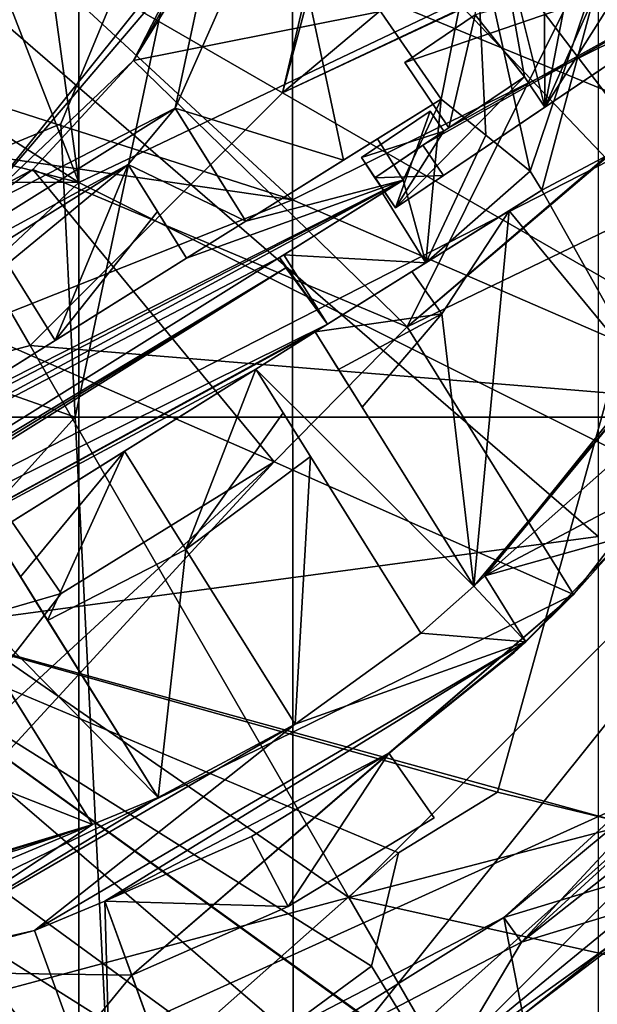
# Model space of a CAD drawing. Units: millimetres. Extents: x -100 to 100, y -1 to 323.
# Drawn here: x 6 to 15, y 202 to 218 of the extents above; entities that cross this region are included whole.
import ezdxf

# ---------------------------------------------------------------- set-up
doc = ezdxf.new("R2010")
doc.units = ezdxf.units.MM
doc.header["$LTSCALE"] = 65.185185
for name, color, linetype in [('1010', 7, 'CONTINUOUS'), ('1069', 7, 'CONTINUOUS'), ('1073', 7, 'CONTINUOUS'), ('1075', 7, 'CONTINUOUS'), ('1076', 7, 'CONTINUOUS'), ('1077', 7, 'CONTINUOUS'), ('1078', 7, 'CONTINUOUS'), ('1104', 7, 'CONTINUOUS'), ('1105', 7, 'CONTINUOUS'), ('1115', 7, 'CONTINUOUS'), ('1119', 7, 'CONTINUOUS'), ('1120', 7, 'CONTINUOUS'), ('1121', 7, 'CONTINUOUS'), ('1266', 7, 'CONTINUOUS'), ('1270', 7, 'CONTINUOUS'), ('1282', 7, 'CONTINUOUS'), ('1283', 7, 'CONTINUOUS'), ('1308', 7, 'CONTINUOUS'), ('1309', 7, 'CONTINUOUS'), ('1377', 7, 'CONTINUOUS'), ('1378', 7, 'CONTINUOUS'), ('1380', 7, 'CONTINUOUS'), ('444', 7, 'CONTINUOUS'), ('452', 7, 'CONTINUOUS'), ('493', 7, 'CONTINUOUS'), ('512', 7, 'CONTINUOUS'), ('514', 7, 'CONTINUOUS'), ('518', 7, 'CONTINUOUS'), ('519', 7, 'CONTINUOUS'), ('520', 7, 'CONTINUOUS'), ('521', 7, 'CONTINUOUS'), ('522', 7, 'CONTINUOUS'), ('529', 7, 'CONTINUOUS'), ('533', 7, 'CONTINUOUS'), ('534', 7, 'CONTINUOUS'), ('535', 7, 'CONTINUOUS'), ('536', 7, 'CONTINUOUS'), ('554', 7, 'CONTINUOUS'), ('650', 7, 'CONTINUOUS'), ('657', 7, 'CONTINUOUS'), ('664', 7, 'CONTINUOUS'), ('665', 7, 'CONTINUOUS'), ('683', 7, 'CONTINUOUS'), ('684', 7, 'CONTINUOUS'), ('686', 7, 'CONTINUOUS'), ('687', 7, 'CONTINUOUS'), ('688', 7, 'CONTINUOUS'), ('797', 7, 'CONTINUOUS'), ('815', 7, 'CONTINUOUS'), ('847', 7, 'CONTINUOUS'), ('848', 7, 'CONTINUOUS'), ('849', 7, 'CONTINUOUS'), ('946', 7, 'CONTINUOUS'), ('947', 7, 'CONTINUOUS'), ('948', 7, 'CONTINUOUS'), ('949', 7, 'CONTINUOUS'), ('951', 7, 'CONTINUOUS'), ('952', 7, 'CONTINUOUS'), ('953', 7, 'CONTINUOUS'), ('954', 7, 'CONTINUOUS'), ('955', 7, 'CONTINUOUS'), ('956', 7, 'CONTINUOUS'), ('957', 7, 'CONTINUOUS'), ('993', 7, 'CONTINUOUS'), ('994', 7, 'CONTINUOUS'), ('995', 7, 'CONTINUOUS'), ('996', 7, 'CONTINUOUS')]:
    doc.layers.add(name, color=color, linetype=linetype)

msp = doc.modelspace()

# ---------------------------------------------------------------- linework, layer by layer
at = {"layer": '1010', "linetype": 'CONTINUOUS'}
for points in [[(9.817, 220.824, -149.8), (8.069, 216.869, -149.8), (8.686, 219.768, -149.8), (9.817, 220.824, -149.8)], [(8.49, 219.814, -149.8), (8.686, 219.768, -149.8), (4.769, 215.168, -149.8), (8.49, 219.814, -149.8)], [(8.686, 219.768, -149.8), (8.069, 216.869, -149.8), (4.769, 215.168, -149.8), (8.686, 219.768, -149.8)], [(8.069, 216.869, -149.8), (1.794, 212.948, -149.8), (4.769, 215.168, -149.8), (8.069, 216.869, -149.8)], [(1.794, 212.948, -149.8), (8.069, 216.869, -149.8), (7.294, 215.939, -149.8), (1.794, 212.948, -149.8)], [(8.069, 216.869, -149.8), (9.232, 215.008, -149.8), (7.294, 215.939, -149.8), (8.069, 216.869, -149.8)], [(11.398, 216.362, -149.8), (11.822, 215.683, -149.8), (9.232, 215.008, -149.8), (11.398, 216.362, -149.8)], [(2.969, 213.236, -149.8), (1.794, 212.948, -149.8), (7.294, 215.939, -149.8), (2.969, 213.236, -149.8)], [(5.307, 214.308, -149.8), (2.969, 213.236, -149.8), (7.294, 215.939, -149.8), (5.307, 214.308, -149.8)], [(7.294, 215.939, -149.8), (9.232, 215.008, -149.8), (8.257, 214.399, -149.8), (7.294, 215.939, -149.8)], [(0.525, 209.568, -149.8), (2.956, 211.087, -149.8), (11.822, 215.683, -149.8), (0.525, 209.568, -149.8)], [(9.783, 214.409, -149.8), (0.525, 209.568, -149.8), (11.822, 215.683, -149.8), (9.783, 214.409, -149.8)], [(11.822, 215.683, -149.8), (2.956, 211.087, -149.8), (3.932, 211.696, -149.8), (11.822, 215.683, -149.8)], [(11.822, 215.683, -149.8), (3.932, 211.696, -149.8), (8.257, 214.399, -149.8), (11.822, 215.683, -149.8)], [(9.232, 215.008, -149.8), (11.822, 215.683, -149.8), (8.257, 214.399, -149.8), (9.232, 215.008, -149.8)], [(-0.349, 208.078, -149.8), (0.525, 209.568, -149.8), (9.783, 214.409, -149.8), (-0.349, 208.078, -149.8)], [(9.889, 214.24, -149.8), (-0.349, 208.078, -149.8), (9.783, 214.409, -149.8), (9.889, 214.24, -149.8)], [(-0.144, 208.096, -149.8), (-0.349, 208.078, -149.8), (9.889, 214.24, -149.8), (-0.144, 208.096, -149.8)], [(0.062, 208.099, -149.8), (-0.144, 208.096, -149.8), (9.889, 214.24, -149.8), (0.062, 208.099, -149.8)]]:
    msp.add_3dface(points, dxfattribs=at)
at = {"layer": '1069', "linetype": 'CONTINUOUS'}
for points in [[(5.755, 203.333, -146.6), (7.023, 199.85, -146.6), (4.636, 203.036, -146.6), (5.755, 203.333, -146.6)], [(7.023, 199.85, -146.6), (3.835, 199.108, -146.6), (4.636, 203.036, -146.6), (7.023, 199.85, -146.6)]]:
    msp.add_3dface(points, dxfattribs=at)
at = {"layer": '1073', "linetype": 'CONTINUOUS'}
for points in [[(4.87, 208.025, -146.6), (6.711, 205.078, -146.6), (4.234, 206.052, -146.6), (4.87, 208.025, -146.6)], [(6.711, 205.078, -146.6), (4.186, 204.318, -146.6), (4.234, 206.052, -146.6), (6.711, 205.078, -146.6)], [(6.711, 205.078, -146.6), (5.462, 204.654, -146.6), (4.186, 204.318, -146.6), (6.711, 205.078, -146.6)]]:
    msp.add_3dface(points, dxfattribs=at)
at = {"layer": '1075', "linetype": 'CONTINUOUS'}
for points in [[(13.908, 215.83, -146.6), (15.288, 219.918, -146.6), (14.104, 215.517, -146.6), (13.908, 215.83, -146.6)], [(15.288, 219.918, -146.6), (16.552, 216.817, -146.6), (14.104, 215.517, -146.6), (15.288, 219.918, -146.6)], [(14.104, 215.517, -146.6), (16.552, 216.817, -146.6), (15.849, 212.413, -146.6), (14.104, 215.517, -146.6)], [(13.562, 215.179, -146.6), (14.104, 215.517, -146.6), (15.849, 212.413, -146.6), (13.562, 215.179, -146.6)], [(12.459, 213.484, -146.6), (13.562, 215.179, -146.6), (12.986, 208.999, -146.6), (12.459, 213.484, -146.6)], [(12.986, 208.999, -146.6), (13.562, 215.179, -146.6), (15.849, 212.413, -146.6), (12.986, 208.999, -146.6)], [(11.145, 211.946, -146.6), (12.459, 213.484, -146.6), (12.986, 208.999, -146.6), (11.145, 211.946, -146.6)]]:
    msp.add_3dface(points, dxfattribs=at)
at = {"layer": '1076', "linetype": 'CONTINUOUS'}
for points in [[(11.398, 216.362, -149.8), (10.839, 216.012, -148.198), (12.447, 217.017, -147.658), (11.398, 216.362, -149.8)], [(11.398, 216.362, -149.8), (9.232, 215.008, -149.8), (10.839, 216.012, -148.198), (11.398, 216.362, -149.8)], [(9.232, 215.008, -149.8), (9.232, 215.008, -148.607), (10.839, 216.012, -148.198), (9.232, 215.008, -149.8)]]:
    msp.add_3dface(points, dxfattribs=at)
at = {"layer": '1077', "linetype": 'CONTINUOUS'}
for points in [[(8.069, 216.869, -149.8), (9.817, 220.824, -149.8), (10.839, 216.012, -148.198), (8.069, 216.869, -149.8)], [(9.817, 220.824, -149.8), (13.018, 219.895, -147.881), (12.447, 217.017, -147.658), (9.817, 220.824, -149.8)], [(10.839, 216.012, -148.198), (9.817, 220.824, -149.8), (12.447, 217.017, -147.658), (10.839, 216.012, -148.198)], [(13.908, 215.83, -146.6), (13.018, 219.895, -147.881), (15.288, 219.918, -146.6), (13.908, 215.83, -146.6)], [(12.447, 217.017, -147.658), (13.018, 219.895, -147.881), (13.178, 216.423, -147.129), (12.447, 217.017, -147.658)], [(13.908, 215.83, -146.6), (13.178, 216.423, -147.129), (13.018, 219.895, -147.881), (13.908, 215.83, -146.6)], [(8.651, 215.938, -149.206), (8.069, 216.869, -149.8), (9.232, 215.008, -148.607), (8.651, 215.938, -149.206)], [(9.232, 215.008, -148.607), (8.069, 216.869, -149.8), (10.839, 216.012, -148.198), (9.232, 215.008, -148.607)]]:
    msp.add_3dface(points, dxfattribs=at)
at = {"layer": '1078', "linetype": 'CONTINUOUS'}
for points in [[(13.562, 215.179, -146.6), (12.459, 213.484, -146.6), (11.965, 214.181, -147.068), (13.562, 215.179, -146.6)], [(12.459, 213.484, -146.6), (10.371, 213.185, -147.417), (11.965, 214.181, -147.068), (12.459, 213.484, -146.6)], [(10.371, 213.185, -147.417), (12.459, 213.484, -146.6), (10.758, 212.565, -147.009), (10.371, 213.185, -147.417)], [(11.145, 211.946, -146.6), (10.758, 212.565, -147.009), (12.459, 213.484, -146.6), (11.145, 211.946, -146.6)]]:
    msp.add_3dface(points, dxfattribs=at)
at = {"layer": '1104', "linetype": 'CONTINUOUS'}
for points in [[(9.396, 212.575, -147.565), (8.244, 209.607, -146.6), (7.233, 211.224, -147.701), (9.396, 212.575, -147.565)], [(9.846, 211.856, -147.083), (8.244, 209.607, -146.6), (9.396, 212.575, -147.565), (9.846, 211.856, -147.083)], [(10.295, 211.137, -146.6), (8.244, 209.607, -146.6), (9.846, 211.856, -147.083), (10.295, 211.137, -146.6)], [(5.521, 209.153, -147.083), (5.071, 209.873, -147.565), (7.233, 211.224, -147.701), (5.521, 209.153, -147.083)], [(5.97, 208.434, -146.6), (5.521, 209.153, -147.083), (7.233, 211.224, -147.701), (5.97, 208.434, -146.6)], [(8.244, 209.607, -146.6), (5.97, 208.434, -146.6), (7.233, 211.224, -147.701), (8.244, 209.607, -146.6)]]:
    msp.add_3dface(points, dxfattribs=at)
at = {"layer": '1105', "linetype": 'CONTINUOUS'}
for points in [[(8.244, 209.607, -146.6), (10.295, 211.137, -146.6), (10.042, 206.73, -146.6), (8.244, 209.607, -146.6)], [(10.042, 206.73, -146.6), (10.295, 211.137, -146.6), (12.113, 208.227, -146.6), (10.042, 206.73, -146.6)], [(7.788, 205.524, -146.6), (5.97, 208.434, -146.6), (8.244, 209.607, -146.6), (7.788, 205.524, -146.6)], [(7.788, 205.524, -146.6), (8.244, 209.607, -146.6), (10.042, 206.73, -146.6), (7.788, 205.524, -146.6)]]:
    msp.add_3dface(points, dxfattribs=at)
at = {"layer": '1115', "linetype": 'CONTINUOUS'}
for points in [[(9.232, 215.008, -149.8), (8.069, 216.869, -149.8), (8.651, 215.938, -149.206), (9.232, 215.008, -149.8)], [(9.232, 215.008, -149.8), (8.651, 215.938, -149.206), (9.232, 215.008, -148.607), (9.232, 215.008, -149.8)]]:
    msp.add_3dface(points, dxfattribs=at)
at = {"layer": '1119', "linetype": 'CONTINUOUS'}
for points in [[(8.257, 214.399, -149.8), (3.932, 211.696, -149.8), (8.257, 214.399, -148.781), (8.257, 214.399, -149.8)], [(8.257, 214.399, -148.781), (3.932, 211.696, -149.8), (6.094, 213.047, -148.942), (8.257, 214.399, -148.781)], [(6.094, 213.047, -148.942), (3.932, 211.696, -149.8), (3.932, 211.696, -148.781), (6.094, 213.047, -148.942)]]:
    msp.add_3dface(points, dxfattribs=at)
at = {"layer": '1120', "linetype": 'CONTINUOUS'}
for points in [[(7.294, 215.939, -149.8), (8.257, 214.399, -149.8), (7.776, 215.168, -149.291), (7.294, 215.939, -149.8)], [(8.257, 214.399, -149.8), (8.257, 214.399, -148.781), (7.776, 215.168, -149.291), (8.257, 214.399, -149.8)]]:
    msp.add_3dface(points, dxfattribs=at)
at = {"layer": '1121', "linetype": 'CONTINUOUS'}
for points in [[(5.307, 214.308, -149.8), (7.294, 215.939, -149.8), (6.094, 213.047, -148.942), (5.307, 214.308, -149.8)], [(6.094, 213.047, -148.942), (7.294, 215.939, -149.8), (7.776, 215.168, -149.291), (6.094, 213.047, -148.942)], [(8.257, 214.399, -148.781), (6.094, 213.047, -148.942), (7.776, 215.168, -149.291), (8.257, 214.399, -148.781)], [(5.307, 214.308, -149.8), (6.094, 213.047, -148.942), (3.932, 211.696, -148.781), (5.307, 214.308, -149.8)]]:
    msp.add_3dface(points, dxfattribs=at)
at = {"layer": '1266', "color": 7, "linetype": 'CONTINUOUS'}
for points in [[(0.015, 207.801, -142), (0.015, 222.8, -142), (15.03, 209.821, -142), (0.015, 207.801, -142)], [(15.03, 209.821, -142), (0.015, 222.8, -142), (15.03, 222.8, -142), (15.03, 209.821, -142)], [(15.031, 196.837, -142), (0.015, 207.801, -142), (15.03, 209.821, -142), (15.031, 196.837, -142)], [(0.015, 192.8, -142), (0.015, 207.801, -142), (7.765, 193.822, -142), (0.015, 192.8, -142)], [(7.765, 193.822, -142), (0.015, 207.801, -142), (15.031, 196.837, -142), (7.765, 193.822, -142)]]:
    msp.add_3dface(points, dxfattribs=at)
at = {"layer": '1270', "color": 7, "linetype": 'CONTINUOUS'}
for points in [[(11.162, 222.8, -127.011), (0, 222.8, -125), (9.837, 217.12, -127.081), (11.162, 222.8, -127.011)], [(0, 222.8, -125), (0, 211.441, -127.081), (5.68, 212.963, -127.081), (0, 222.8, -125)], [(0, 222.8, -125), (5.68, 212.963, -127.081), (9.837, 217.12, -127.081), (0, 222.8, -125)], [(11.354, 222.8, -127.079), (11.162, 222.8, -127.011), (9.837, 217.12, -127.081), (11.354, 222.8, -127.079)], [(16.589, 222.8, -129.399), (11.354, 222.8, -127.079), (9.837, 217.12, -127.081), (16.589, 222.8, -129.399)], [(21.956, 222.8, -132.804), (21.854, 222.8, -132.728), (9.837, 217.12, -127.081), (21.956, 222.8, -132.804)], [(18.924, 211.874, -132.726), (21.956, 222.8, -132.804), (9.837, 217.12, -127.081), (18.924, 211.874, -132.726)], [(21.854, 222.8, -132.728), (16.589, 222.8, -129.399), (9.837, 217.12, -127.081), (21.854, 222.8, -132.728)], [(5.68, 212.963, -127.081), (18.924, 211.874, -132.726), (9.837, 217.12, -127.081), (5.68, 212.963, -127.081)], [(0, 211.441, -127.081), (10.926, 203.876, -132.726), (5.68, 212.963, -127.081), (0, 211.441, -127.081)], [(10.926, 203.876, -132.726), (18.924, 211.874, -132.726), (5.68, 212.963, -127.081), (10.926, 203.876, -132.726)], [(10.926, 203.876, -132.726), (25.981, 207.8, -141), (18.924, 211.874, -132.726), (10.926, 203.876, -132.726)], [(0, 200.948, -132.726), (10.926, 203.876, -132.726), (0, 211.441, -127.081), (0, 200.948, -132.726)], [(21.213, 201.587, -141), (25.981, 207.8, -141), (10.926, 203.876, -132.726), (21.213, 201.587, -141)], [(0, 200.948, -132.726), (15, 196.819, -141), (10.926, 203.876, -132.726), (0, 200.948, -132.726)], [(15, 196.819, -141), (21.213, 201.587, -141), (10.926, 203.876, -132.726), (15, 196.819, -141)]]:
    msp.add_3dface(points, dxfattribs=at)
at = {"layer": '1282', "color": 7, "linetype": 'CONTINUOUS', "true_color": 0x96918c}
for points in [[(10, 215.36, -159.5), (10, 230.24, -159.5), (5.199, 219.806, -159.5), (10, 215.36, -159.5)], [(25, 222.8, -159.5), (10, 230.24, -159.5), (10, 215.36, -159.5), (25, 222.8, -159.5)], [(21.65, 210.3, -159.5), (25, 222.8, -159.5), (10, 215.36, -159.5), (21.65, 210.3, -159.5)], [(3.003, 217.606, -159.5), (10, 215.36, -159.5), (5.199, 219.806, -159.5), (3.003, 217.606, -159.5)], [(0, 216.8, -159.5), (10, 215.36, -159.5), (3.003, 217.606, -159.5), (0, 216.8, -159.5)], [(-5.015, 209.383, -159.5), (10, 215.36, -159.5), (0, 216.8, -159.5), (-5.015, 209.383, -159.5)], [(-5.015, 209.383, -159.5), (10.012, 199.893, -159.5), (10, 215.36, -159.5), (-5.015, 209.383, -159.5)], [(10.012, 199.893, -159.5), (21.65, 210.3, -159.5), (10, 215.36, -159.5), (10.012, 199.893, -159.5)], [(10.012, 199.893, -159.5), (12.5, 201.149, -159.5), (21.65, 210.3, -159.5), (10.012, 199.893, -159.5)], [(-5.022, 198.31, -159.5), (10.012, 199.893, -159.5), (-5.015, 209.383, -159.5), (-5.022, 198.31, -159.5)]]:
    msp.add_3dface(points, dxfattribs=at)
at = {"layer": '1283', "color": 7, "linetype": 'CONTINUOUS', "true_color": 0x96918c}
for points in [[(6.485, 229.954, -161.5), (6.485, 215.646, -161.5), (5.5, 222.8, -161.5), (6.485, 229.954, -161.5)], [(6.485, 215.646, -161.5), (6.485, 229.954, -161.5), (21.5, 222.8, -161.5), (6.485, 215.646, -161.5)], [(5.5, 222.8, -161.5), (6.485, 215.646, -161.5), (4.766, 220.055, -161.5), (5.5, 222.8, -161.5)], [(21.5, 208.137, -161.5), (6.485, 215.646, -161.5), (21.5, 222.8, -161.5), (21.5, 208.137, -161.5)], [(4.766, 220.055, -161.5), (6.485, 215.646, -161.5), (2.753, 218.038, -161.5), (4.766, 220.055, -161.5)], [(2.753, 218.038, -161.5), (6.485, 215.646, -161.5), (0, 217.3, -161.5), (2.753, 218.038, -161.5)], [(6.485, 215.646, -161.5), (-8.53, 215.712, -161.5), (0, 217.3, -161.5), (6.485, 215.646, -161.5)], [(-8.53, 201.535, -161.5), (-8.53, 215.712, -161.5), (6.485, 215.646, -161.5), (-8.53, 201.535, -161.5)], [(6.485, 201.338, -161.5), (-8.53, 201.535, -161.5), (6.485, 215.646, -161.5), (6.485, 201.338, -161.5)], [(6.485, 201.338, -161.5), (6.485, 215.646, -161.5), (21.5, 208.137, -161.5), (6.485, 201.338, -161.5)], [(21.513, 193.314, -161.5), (6.485, 201.338, -161.5), (21.5, 208.137, -161.5), (21.513, 193.314, -161.5)]]:
    msp.add_3dface(points, dxfattribs=at)
at = {"layer": '1308', "color": 7, "linetype": 'CONTINUOUS', "true_color": 0x96918c}
msp.add_3dface([(12.5, 201.149, -153), (18.788, 194.739, -153), (18.795, 206.316, -153), (12.5, 201.149, -153)], dxfattribs=at)
at = {"layer": '1309', "color": 7, "linetype": 'CONTINUOUS', "true_color": 0x96918c}
for points in [[(18.795, 206.316, -153), (21.65, 210.3, -153), (12.5, 201.149, -159.5), (18.795, 206.316, -153)], [(12.5, 201.149, -159.5), (21.65, 210.3, -153), (21.65, 210.3, -159.5), (12.5, 201.149, -159.5)], [(12.5, 201.149, -153), (18.795, 206.316, -153), (12.5, 201.149, -159.5), (12.5, 201.149, -153)]]:
    msp.add_3dface(points, dxfattribs=at)
at = {"layer": '1377', "color": 7, "linetype": 'CONTINUOUS', "true_color": 0xffa6ff}
for points in [[(7.775, 226.814, -142.975), (8.75, 222.8, -142.975), (19.206, 211.782, -142.975), (7.775, 226.814, -142.975)], [(20.303, 226.797, -142.975), (7.775, 226.814, -142.975), (19.206, 211.782, -142.975), (20.303, 226.797, -142.975)], [(6.425, 211.782, -142.975), (8.75, 222.8, -142.975), (6.186, 216.612, -142.975), (6.425, 211.782, -142.975)], [(19.206, 211.782, -142.975), (8.75, 222.8, -142.975), (6.425, 211.782, -142.975), (19.206, 211.782, -142.975)], [(0, 214.05, -142.975), (6.425, 211.782, -142.975), (6.186, 216.612, -142.975), (0, 214.05, -142.975)], [(-6.356, 211.782, -142.975), (6.425, 211.782, -142.975), (0, 214.05, -142.975), (-6.356, 211.782, -142.975)], [(-6.356, 211.782, -142.975), (-7.134, 196.767, -142.975), (7.173, 196.767, -142.975), (-6.356, 211.782, -142.975)], [(6.425, 211.782, -142.975), (-6.356, 211.782, -142.975), (7.173, 196.767, -142.975), (6.425, 211.782, -142.975)], [(19.206, 211.782, -142.975), (6.425, 211.782, -142.975), (7.173, 196.767, -142.975), (19.206, 211.782, -142.975)], [(19.206, 211.782, -142.975), (7.173, 196.767, -142.975), (21.82, 196.725, -142.975), (19.206, 211.782, -142.975)]]:
    msp.add_3dface(points, dxfattribs=at)
at = {"layer": '1378', "color": 7, "linetype": 'CONTINUOUS', "true_color": 0xffa6ff}
for points in [[(19.206, 211.782, -143.775), (8.75, 222.8, -143.775), (20.303, 226.797, -143.775), (19.206, 211.782, -143.775)], [(6.186, 216.612, -143.775), (8.75, 222.8, -143.775), (6.425, 211.782, -143.775), (6.186, 216.612, -143.775)], [(6.425, 211.782, -143.775), (8.75, 222.8, -143.775), (19.206, 211.782, -143.775), (6.425, 211.782, -143.775)], [(0, 214.05, -143.775), (6.186, 216.612, -143.775), (6.425, 211.782, -143.775), (0, 214.05, -143.775)], [(-6.356, 211.782, -143.775), (0, 214.05, -143.775), (6.425, 211.782, -143.775), (-6.356, 211.782, -143.775)], [(-6.356, 211.782, -143.775), (6.425, 211.782, -143.775), (-7.134, 196.767, -143.775), (-6.356, 211.782, -143.775)], [(6.425, 211.782, -143.775), (7.173, 196.767, -143.775), (-7.134, 196.767, -143.775), (6.425, 211.782, -143.775)], [(6.425, 211.782, -143.775), (19.206, 211.782, -143.775), (7.173, 196.767, -143.775), (6.425, 211.782, -143.775)], [(19.206, 211.782, -143.775), (21.82, 196.725, -143.775), (7.173, 196.767, -143.775), (19.206, 211.782, -143.775)]]:
    msp.add_3dface(points, dxfattribs=at)
at = {"layer": '1380', "color": 7, "linetype": 'CONTINUOUS', "true_color": 0xffa6ff}
for points in [[(6.186, 216.612, -142.975), (8.75, 222.8, -142.975), (6.186, 216.612, -143.775), (6.186, 216.612, -142.975)], [(8.75, 222.8, -142.975), (8.75, 222.8, -143.775), (6.186, 216.612, -143.775), (8.75, 222.8, -142.975)], [(0, 214.05, -142.975), (6.186, 216.612, -142.975), (0, 214.05, -143.775), (0, 214.05, -142.975)], [(6.186, 216.612, -142.975), (6.186, 216.612, -143.775), (0, 214.05, -143.775), (6.186, 216.612, -142.975)]]:
    msp.add_3dface(points, dxfattribs=at)
at = {"layer": '444', "linetype": 'CONTINUOUS'}
for points in [[(16.435, 228.97, -152), (16.435, 216.63, -152), (1.42, 222.8, -152), (16.435, 228.97, -152)], [(1.42, 222.8, -152), (16.435, 216.63, -152), (1.42, 208.956, -152), (1.42, 222.8, -152)], [(16.435, 216.63, -152), (15.235, 205.163, -152), (1.42, 208.956, -152), (16.435, 216.63, -152)], [(16.435, 198.111, -152), (16.471, 196.026, -152), (1.42, 208.956, -152), (16.435, 198.111, -152)], [(1.42, 208.956, -152), (16.471, 196.026, -152), (1.438, 195.5, -152), (1.42, 208.956, -152)], [(12.296, 201.118, -152), (16.435, 198.111, -152), (1.42, 208.956, -152), (12.296, 201.118, -152)], [(11.297, 202.749, -152), (12.296, 201.118, -152), (1.42, 208.956, -152), (11.297, 202.749, -152)], [(11.743, 204.61, -152), (11.297, 202.749, -152), (1.42, 208.956, -152), (11.743, 204.61, -152)], [(13.375, 205.609, -152), (11.743, 204.61, -152), (1.42, 208.956, -152), (13.375, 205.609, -152)], [(15.235, 205.163, -152), (13.375, 205.609, -152), (1.42, 208.956, -152), (15.235, 205.163, -152)]]:
    msp.add_3dface(points, dxfattribs=at)
at = {"layer": '452', "linetype": 'CONTINUOUS'}
for points in [[(16.435, 228.97, -150.5), (1.42, 222.8, -150.5), (16.435, 216.63, -150.5), (16.435, 228.97, -150.5)], [(1.42, 222.8, -150.5), (1.42, 208.956, -150.5), (16.435, 216.63, -150.5), (1.42, 222.8, -150.5)], [(16.435, 216.63, -150.5), (1.42, 208.956, -150.5), (13.375, 205.609, -150.5), (16.435, 216.63, -150.5)], [(15.235, 205.163, -150.5), (16.435, 216.63, -150.5), (13.375, 205.609, -150.5), (15.235, 205.163, -150.5)], [(1.42, 208.956, -150.5), (1.438, 195.5, -150.5), (11.743, 204.61, -150.5), (1.42, 208.956, -150.5)], [(13.375, 205.609, -150.5), (1.42, 208.956, -150.5), (11.743, 204.61, -150.5), (13.375, 205.609, -150.5)], [(11.743, 204.61, -150.5), (1.438, 195.5, -150.5), (11.297, 202.749, -150.5), (11.743, 204.61, -150.5)], [(11.297, 202.749, -150.5), (1.438, 195.5, -150.5), (12.296, 201.118, -150.5), (11.297, 202.749, -150.5)]]:
    msp.add_3dface(points, dxfattribs=at)
at = {"layer": '493', "linetype": 'CONTINUOUS'}
for points in [[(11.743, 204.61, -152), (13.375, 205.609, -152), (11.743, 204.61, -150.5), (11.743, 204.61, -152)], [(13.375, 205.609, -152), (13.375, 205.609, -150.5), (11.743, 204.61, -150.5), (13.375, 205.609, -152)], [(13.375, 205.609, -152), (15.235, 205.163, -152), (13.375, 205.609, -150.5), (13.375, 205.609, -152)], [(15.235, 205.163, -152), (15.235, 205.163, -150.5), (13.375, 205.609, -150.5), (15.235, 205.163, -152)], [(11.297, 202.749, -152), (11.743, 204.61, -152), (11.297, 202.749, -150.5), (11.297, 202.749, -152)], [(11.743, 204.61, -152), (11.743, 204.61, -150.5), (11.297, 202.749, -150.5), (11.743, 204.61, -152)], [(12.296, 201.118, -152), (11.297, 202.749, -152), (12.296, 201.118, -150.5), (12.296, 201.118, -152)], [(11.297, 202.749, -152), (11.297, 202.749, -150.5), (12.296, 201.118, -150.5), (11.297, 202.749, -152)]]:
    msp.add_3dface(points, dxfattribs=at)
at = {"layer": '512', "linetype": 'CONTINUOUS'}
for points in [[(14.637, 219.385, -151.05), (16.453, 222.057, -151.05), (14.152, 216.886, -151.05), (14.637, 219.385, -151.05)], [(16.453, 222.057, -151.05), (17.225, 221.742, -151.05), (14.152, 216.886, -151.05), (16.453, 222.057, -151.05)], [(14.152, 216.886, -151.05), (17.225, 221.742, -151.05), (18.753, 219.989, -151.05), (14.152, 216.886, -151.05)], [(13.006, 218.405, -151.05), (13.301, 220.293, -151.05), (13.816, 217.383, -151.05), (13.006, 218.405, -151.05)], [(13.301, 220.293, -151.05), (14.14, 219.049, -151.05), (14.152, 216.886, -151.05), (13.301, 220.293, -151.05)], [(13.816, 217.383, -151.05), (13.301, 220.293, -151.05), (14.152, 216.886, -151.05), (13.816, 217.383, -151.05)], [(14.14, 219.049, -151.05), (14.637, 219.385, -151.05), (14.152, 216.886, -151.05), (14.14, 219.049, -151.05)], [(11.846, 217.622, -151.05), (13.006, 218.405, -151.05), (12.573, 216.544, -151.05), (11.846, 217.622, -151.05)], [(12.573, 216.544, -151.05), (13.006, 218.405, -151.05), (13.816, 217.383, -151.05), (12.573, 216.544, -151.05)]]:
    msp.add_3dface(points, dxfattribs=at)
at = {"layer": '514', "linetype": 'CONTINUOUS'}
for points in [[(11.846, 217.622, -150.45), (12.573, 216.544, -150.45), (18.753, 219.989, -150.45), (11.846, 217.622, -150.45)], [(13.006, 218.405, -150.45), (11.846, 217.622, -150.45), (18.753, 219.989, -150.45), (13.006, 218.405, -150.45)], [(12.146, 216.257, -150.45), (12.482, 215.759, -150.45), (18.753, 219.989, -150.45), (12.146, 216.257, -150.45)], [(12.573, 216.544, -150.45), (12.146, 216.257, -150.45), (18.753, 219.989, -150.45), (12.573, 216.544, -150.45)]]:
    msp.add_3dface(points, dxfattribs=at)
at = {"layer": '518', "linetype": 'CONTINUOUS'}
for points in [[(14.152, 216.886, -151.05), (18.753, 219.989, -151.05), (12.482, 215.759, -150.45), (14.152, 216.886, -151.05)], [(12.482, 215.759, -150.45), (18.753, 219.989, -151.05), (18.753, 219.989, -150.45), (12.482, 215.759, -150.45)], [(14.152, 216.886, -152.85), (12.482, 215.759, -150.45), (11.692, 215.227, -152.1), (14.152, 216.886, -152.85)], [(11.692, 215.227, -152.85), (14.152, 216.886, -152.85), (11.692, 215.227, -152.1), (11.692, 215.227, -152.85)], [(14.152, 216.886, -151.05), (12.482, 215.759, -150.45), (14.152, 216.886, -152.85), (14.152, 216.886, -151.05)]]:
    msp.add_3dface(points, dxfattribs=at)
at = {"layer": '519', "linetype": 'CONTINUOUS'}
for points in [[(13.816, 217.383, -151.05), (14.152, 216.886, -151.05), (14.152, 216.886, -152.85), (13.816, 217.383, -151.05)], [(13.816, 217.383, -151.05), (14.152, 216.886, -152.85), (13.816, 217.383, -152.85), (13.816, 217.383, -151.05)]]:
    msp.add_3dface(points, dxfattribs=at)
at = {"layer": '520', "linetype": 'CONTINUOUS'}
for points in [[(12.573, 216.544, -151.05), (13.816, 217.383, -151.05), (12.49, 216.489, -152.85), (12.573, 216.544, -151.05)], [(13.816, 217.383, -151.05), (13.816, 217.383, -152.85), (12.49, 216.489, -152.85), (13.816, 217.383, -151.05)], [(12.146, 216.257, -150.45), (12.573, 216.544, -150.45), (12.49, 216.489, -152.1), (12.146, 216.257, -150.45)], [(12.573, 216.544, -150.45), (12.573, 216.544, -151.05), (12.49, 216.489, -152.85), (12.573, 216.544, -150.45)], [(12.573, 216.544, -150.45), (12.49, 216.489, -152.85), (12.49, 216.489, -152.1), (12.573, 216.544, -150.45)], [(11.356, 215.724, -152.1), (12.146, 216.257, -150.45), (12.49, 216.489, -152.1), (11.356, 215.724, -152.1)]]:
    msp.add_3dface(points, dxfattribs=at)
at = {"layer": '521', "linetype": 'CONTINUOUS'}
for points in [[(11.846, 217.622, -151.05), (12.573, 216.544, -151.05), (11.846, 217.622, -150.45), (11.846, 217.622, -151.05)], [(12.573, 216.544, -151.05), (12.573, 216.544, -150.45), (11.846, 217.622, -150.45), (12.573, 216.544, -151.05)]]:
    msp.add_3dface(points, dxfattribs=at)
at = {"layer": '522', "linetype": 'CONTINUOUS'}
for points in [[(13.006, 218.405, -151.05), (11.846, 217.622, -151.05), (13.006, 218.405, -150.45), (13.006, 218.405, -151.05)], [(11.846, 217.622, -151.05), (11.846, 217.622, -150.45), (13.006, 218.405, -150.45), (11.846, 217.622, -151.05)]]:
    msp.add_3dface(points, dxfattribs=at)
at = {"layer": '529', "linetype": 'CONTINUOUS'}
for points in [[(12.482, 215.759, -150.45), (12.146, 216.257, -150.45), (11.356, 215.724, -152.1), (12.482, 215.759, -150.45)], [(11.692, 215.227, -152.1), (12.482, 215.759, -150.45), (11.356, 215.724, -152.1), (11.692, 215.227, -152.1)]]:
    msp.add_3dface(points, dxfattribs=at)
at = {"layer": '533', "linetype": 'CONTINUOUS'}
for points in [[(11.133, 216.056, -152.85), (11.692, 215.227, -152.85), (11.133, 216.056, -152.331), (11.133, 216.056, -152.85)], [(11.692, 215.227, -152.85), (11.356, 215.724, -152.1), (11.133, 216.056, -152.331), (11.692, 215.227, -152.85)], [(11.692, 215.227, -152.85), (11.692, 215.227, -152.1), (11.356, 215.724, -152.1), (11.692, 215.227, -152.85)]]:
    msp.add_3dface(points, dxfattribs=at)
at = {"layer": '534', "linetype": 'CONTINUOUS'}
for points in [[(14.152, 216.886, -152.85), (11.692, 215.227, -152.85), (13.816, 217.383, -152.85), (14.152, 216.886, -152.85)], [(13.816, 217.383, -152.85), (11.692, 215.227, -152.85), (12.49, 216.489, -152.85), (13.816, 217.383, -152.85)], [(12.266, 216.82, -152.85), (11.692, 215.227, -152.85), (11.133, 216.056, -152.85), (12.266, 216.82, -152.85)], [(12.49, 216.489, -152.85), (11.692, 215.227, -152.85), (12.266, 216.82, -152.85), (12.49, 216.489, -152.85)]]:
    msp.add_3dface(points, dxfattribs=at)
at = {"layer": '535', "linetype": 'CONTINUOUS'}
for points in [[(12.49, 216.489, -152.85), (12.266, 216.82, -152.85), (12.266, 216.82, -152.331), (12.49, 216.489, -152.85)], [(12.49, 216.489, -152.1), (12.49, 216.489, -152.85), (12.266, 216.82, -152.331), (12.49, 216.489, -152.1)]]:
    msp.add_3dface(points, dxfattribs=at)
at = {"layer": '536', "linetype": 'CONTINUOUS'}
for points in [[(12.49, 216.489, -152.1), (12.266, 216.82, -152.331), (11.133, 216.056, -152.331), (12.49, 216.489, -152.1)], [(11.356, 215.724, -152.1), (12.49, 216.489, -152.1), (11.133, 216.056, -152.331), (11.356, 215.724, -152.1)]]:
    msp.add_3dface(points, dxfattribs=at)
at = {"layer": '554', "linetype": 'CONTINUOUS'}
for points in [[(12.266, 216.82, -152.85), (11.133, 216.056, -152.85), (12.266, 216.82, -152.331), (12.266, 216.82, -152.85)], [(12.266, 216.82, -152.331), (11.133, 216.056, -152.85), (11.133, 216.056, -152.331), (12.266, 216.82, -152.331)]]:
    msp.add_3dface(points, dxfattribs=at)
at = {"layer": '650', "linetype": 'CONTINUOUS'}
for points in [[(14.787, 219.131, -145.4), (11.885, 213.268, -145.4), (23.011, 222.797, -145.4), (14.787, 219.131, -145.4)], [(23.011, 222.797, -145.4), (11.885, 213.268, -145.4), (22.186, 222.025, -145.4), (23.011, 222.797, -145.4)], [(22.186, 222.025, -145.4), (11.885, 213.268, -145.4), (21.674, 217.995, -145.4), (22.186, 222.025, -145.4)], [(11.885, 213.268, -145.4), (14.625, 208.866, -145.4), (21.674, 217.995, -145.4), (11.885, 213.268, -145.4)], [(14.625, 208.866, -145.4), (15.474, 209.816, -145.4), (21.674, 217.995, -145.4), (14.625, 208.866, -145.4)], [(14.625, 208.866, -145.4), (11.885, 213.268, -145.4), (9.696, 211.048, -145.4), (14.625, 208.866, -145.4)], [(2, 202.675, -145.4), (14.625, 208.866, -145.4), (9.696, 211.048, -145.4), (2, 202.675, -145.4)], [(3.296, 205.147, -145.4), (2, 202.675, -145.4), (9.696, 211.048, -145.4), (3.296, 205.147, -145.4)], [(6.191, 208.879, -145.4), (3.296, 205.147, -145.4), (9.696, 211.048, -145.4), (6.191, 208.879, -145.4)], [(14.625, 208.866, -145.4), (2, 202.675, -145.4), (7.353, 202.597, -145.4), (14.625, 208.866, -145.4)], [(2.234, 207.729, -145.4), (3.296, 205.147, -145.4), (6.191, 208.879, -145.4), (2.234, 207.729, -145.4)], [(11.586, 206.253, -145.4), (14.625, 208.866, -145.4), (7.353, 202.597, -145.4), (11.586, 206.253, -145.4)], [(13.647, 207.907, -145.4), (14.625, 208.866, -145.4), (11.586, 206.253, -145.4), (13.647, 207.907, -145.4)], [(9.928, 203.729, -145.4), (11.586, 206.253, -145.4), (7.353, 202.597, -145.4), (9.928, 203.729, -145.4)], [(12.332, 205.188, -145.4), (11.586, 206.253, -145.4), (9.928, 203.729, -145.4), (12.332, 205.188, -145.4)], [(17.235, 204.69, -145.4), (16.424, 205.992, -145.4), (13.479, 203.55, -145.4), (17.235, 204.69, -145.4)], [(13.787, 201.945, -145.4), (17.235, 204.69, -145.4), (13.479, 203.55, -145.4), (13.787, 201.945, -145.4)], [(8.037, 200.717, -145.4), (13.787, 201.945, -145.4), (13.479, 203.55, -145.4), (8.037, 200.717, -145.4)], [(2, 202.675, -145.4), (3.637, 198.066, -145.4), (7.353, 202.597, -145.4), (2, 202.675, -145.4)], [(7.353, 202.597, -145.4), (3.637, 198.066, -145.4), (8.037, 200.717, -145.4), (7.353, 202.597, -145.4)]]:
    msp.add_3dface(points, dxfattribs=at)
at = {"layer": '657', "linetype": 'CONTINUOUS'}
for points in [[(17.235, 204.69, -145.4), (13.787, 201.945, -145.4), (16.427, 203.954, -150.5), (17.235, 204.69, -145.4)], [(16.427, 203.954, -150.5), (13.787, 201.945, -145.4), (12.628, 201.224, -150.5), (16.427, 203.954, -150.5)]]:
    msp.add_3dface(points, dxfattribs=at)
at = {"layer": '664', "linetype": 'CONTINUOUS'}
for points in [[(9.696, 211.048, -145.4), (5.728, 215.858, -149), (2.558, 214.171, -149), (9.696, 211.048, -145.4)], [(2.234, 207.729, -145.4), (6.191, 208.879, -145.4), (2.558, 214.171, -149), (2.234, 207.729, -145.4)], [(6.191, 208.879, -145.4), (9.696, 211.048, -145.4), (2.558, 214.171, -149), (6.191, 208.879, -145.4)]]:
    msp.add_3dface(points, dxfattribs=at)
at = {"layer": '665', "linetype": 'CONTINUOUS'}
for points in [[(8.49, 219.814, -149), (7.384, 217.654, -149), (8.588, 219.791, -148.942), (8.49, 219.814, -149)], [(8.686, 219.768, -148.885), (8.588, 219.791, -148.942), (7.384, 217.654, -149), (8.686, 219.768, -148.885)], [(7.384, 217.654, -149), (14.787, 219.131, -145.4), (8.686, 219.768, -148.885), (7.384, 217.654, -149)], [(11.885, 213.268, -145.4), (14.787, 219.131, -145.4), (7.384, 217.654, -149), (11.885, 213.268, -145.4)], [(5.728, 215.858, -149), (11.885, 213.268, -145.4), (7.384, 217.654, -149), (5.728, 215.858, -149)], [(9.696, 211.048, -145.4), (11.885, 213.268, -145.4), (5.728, 215.858, -149), (9.696, 211.048, -145.4)]]:
    msp.add_3dface(points, dxfattribs=at)
at = {"layer": '683', "linetype": 'CONTINUOUS'}
for points in [[(11.586, 206.253, -145.4), (12.332, 205.188, -145.4), (11.586, 206.253, -146.2), (11.586, 206.253, -145.4)], [(11.586, 206.253, -146.2), (12.332, 205.188, -145.4), (12.332, 205.188, -146.2), (11.586, 206.253, -146.2)]]:
    msp.add_3dface(points, dxfattribs=at)
at = {"layer": '684', "linetype": 'CONTINUOUS'}
for points in [[(14.625, 208.866, -145.4), (13.841, 208.087, -150.5), (15.474, 209.816, -150.5), (14.625, 208.866, -145.4)], [(15.474, 209.816, -145.4), (14.625, 208.866, -145.4), (15.474, 209.816, -150.5), (15.474, 209.816, -145.4)], [(14.625, 208.866, -145.4), (13.647, 207.907, -145.4), (13.841, 208.087, -150.5), (14.625, 208.866, -145.4)], [(13.647, 207.907, -145.4), (11.586, 206.253, -145.4), (13.841, 208.087, -150.5), (13.647, 207.907, -145.4)], [(13.841, 208.087, -150.5), (11.586, 206.253, -145.4), (11.586, 206.253, -146.2), (13.841, 208.087, -150.5)], [(11.586, 206.253, -150.5), (13.841, 208.087, -150.5), (11.586, 206.253, -146.2), (11.586, 206.253, -150.5)], [(6.909, 203.818, -150.5), (11.586, 206.253, -150.5), (6.909, 203.818, -146.2), (6.909, 203.818, -150.5)], [(6.909, 203.818, -146.2), (11.586, 206.253, -150.5), (9.327, 204.882, -146.2), (6.909, 203.818, -146.2)], [(9.327, 204.882, -146.2), (11.586, 206.253, -150.5), (11.586, 206.253, -146.2), (9.327, 204.882, -146.2)]]:
    msp.add_3dface(points, dxfattribs=at)
at = {"layer": '686', "linetype": 'CONTINUOUS'}
for points in [[(16.424, 205.992, -145.4), (18.002, 207.694, -145.4), (13.479, 203.55, -146.6), (16.424, 205.992, -145.4)], [(18.002, 207.694, -145.4), (18.002, 207.694, -146.6), (13.479, 203.55, -146.6), (18.002, 207.694, -145.4)], [(13.479, 203.55, -145.4), (16.424, 205.992, -145.4), (13.479, 203.55, -146.6), (13.479, 203.55, -145.4)], [(8.037, 200.717, -145.4), (13.479, 203.55, -145.4), (8.037, 200.717, -146.6), (8.037, 200.717, -145.4)], [(8.037, 200.717, -146.6), (13.479, 203.55, -145.4), (13.479, 203.55, -146.6), (8.037, 200.717, -146.6)]]:
    msp.add_3dface(points, dxfattribs=at)
at = {"layer": '687', "linetype": 'CONTINUOUS'}
for points in [[(8.208, 200.247, -150.5), (6.909, 203.818, -150.5), (6.909, 203.818, -146.2), (8.208, 200.247, -150.5)], [(8.208, 200.247, -150.5), (6.909, 203.818, -146.2), (8.037, 200.717, -146.6), (8.208, 200.247, -150.5)], [(6.909, 203.818, -146.2), (7.353, 202.597, -146.2), (8.037, 200.717, -146.6), (6.909, 203.818, -146.2)], [(7.353, 202.597, -145.4), (8.037, 200.717, -145.4), (8.037, 200.717, -146.6), (7.353, 202.597, -145.4)], [(7.353, 202.597, -146.2), (7.353, 202.597, -145.4), (8.037, 200.717, -146.6), (7.353, 202.597, -146.2)]]:
    msp.add_3dface(points, dxfattribs=at)
at = {"layer": '688', "linetype": 'CONTINUOUS'}
for points in [[(12.332, 205.188, -145.4), (9.928, 203.729, -145.4), (12.332, 205.188, -146.2), (12.332, 205.188, -145.4)], [(12.332, 205.188, -146.2), (9.928, 203.729, -145.4), (9.928, 203.729, -146.2), (12.332, 205.188, -146.2)], [(9.928, 203.729, -145.4), (7.353, 202.597, -145.4), (9.928, 203.729, -146.2), (9.928, 203.729, -145.4)], [(7.353, 202.597, -145.4), (7.353, 202.597, -146.2), (9.928, 203.729, -146.2), (7.353, 202.597, -145.4)]]:
    msp.add_3dface(points, dxfattribs=at)
at = {"layer": '797', "linetype": 'CONTINUOUS'}
for points in [[(12.194, 214.324, -150.5), (9.858, 214.456, -150.5), (11.479, 215.469, -150.5), (12.194, 214.324, -150.5)], [(9.858, 214.456, -150.5), (10.573, 213.311, -150.5), (9.783, 214.409, -150.5), (9.858, 214.456, -150.5)], [(9.783, 214.409, -150.5), (10.573, 213.311, -150.5), (9.889, 214.24, -150.5), (9.783, 214.409, -150.5)], [(10.573, 213.311, -150.5), (9.858, 214.456, -150.5), (12.194, 214.324, -150.5), (10.573, 213.311, -150.5)], [(9.889, 214.24, -150.5), (10.573, 213.311, -150.5), (0.062, 208.099, -150.5), (9.889, 214.24, -150.5)], [(0.062, 208.099, -150.5), (10.573, 213.311, -150.5), (0.821, 207.977, -150.5), (0.062, 208.099, -150.5)], [(10.573, 213.311, -150.5), (10.371, 213.185, -150.5), (0.821, 207.977, -150.5), (10.573, 213.311, -150.5)], [(13.166, 209.171, -150.5), (16.157, 212.898, -150.5), (17.829, 213.304, -150.5), (13.166, 209.171, -150.5)], [(16.248, 210.798, -150.5), (13.166, 209.171, -150.5), (17.829, 213.304, -150.5), (16.248, 210.798, -150.5)], [(0.821, 207.977, -150.5), (10.371, 213.185, -150.5), (9.396, 212.575, -150.5), (0.821, 207.977, -150.5)], [(10.371, 213.185, -150.5), (12.986, 208.999, -150.5), (9.396, 212.575, -150.5), (10.371, 213.185, -150.5)], [(5.071, 209.873, -150.5), (0.821, 207.977, -150.5), (9.396, 212.575, -150.5), (5.071, 209.873, -150.5)], [(9.396, 212.575, -150.5), (12.986, 208.999, -150.5), (12.113, 208.227, -150.5), (9.396, 212.575, -150.5)], [(15.474, 209.816, -150.5), (13.166, 209.171, -150.5), (16.248, 210.798, -150.5), (15.474, 209.816, -150.5)], [(4.096, 209.263, -150.5), (5.071, 209.873, -150.5), (7.788, 205.524, -150.5), (4.096, 209.263, -150.5)], [(13.841, 208.087, -150.5), (13.166, 209.171, -150.5), (15.474, 209.816, -150.5), (13.841, 208.087, -150.5)], [(6.711, 205.078, -150.5), (4.096, 209.263, -150.5), (7.788, 205.524, -150.5), (6.711, 205.078, -150.5)], [(13.166, 209.171, -150.5), (13.841, 208.087, -150.5), (12.986, 208.999, -150.5), (13.166, 209.171, -150.5)], [(12.986, 208.999, -150.5), (13.841, 208.087, -150.5), (12.113, 208.227, -150.5), (12.986, 208.999, -150.5)], [(5.755, 203.333, -150.5), (13.841, 208.087, -150.5), (6.909, 203.818, -150.5), (5.755, 203.333, -150.5)], [(13.841, 208.087, -150.5), (5.755, 203.333, -150.5), (10.042, 206.73, -150.5), (13.841, 208.087, -150.5)], [(6.909, 203.818, -150.5), (13.841, 208.087, -150.5), (11.586, 206.253, -150.5), (6.909, 203.818, -150.5)], [(12.113, 208.227, -150.5), (13.841, 208.087, -150.5), (10.042, 206.73, -150.5), (12.113, 208.227, -150.5)], [(5.755, 203.333, -150.5), (3.192, 202.753, -150.5), (10.042, 206.73, -150.5), (5.755, 203.333, -150.5)], [(10.042, 206.73, -150.5), (3.192, 202.753, -150.5), (7.788, 205.524, -150.5), (10.042, 206.73, -150.5)], [(3.192, 202.753, -150.5), (6.711, 205.078, -150.5), (7.788, 205.524, -150.5), (3.192, 202.753, -150.5)], [(4.63, 204.424, -150.5), (6.711, 205.078, -150.5), (0.575, 202.508, -150.5), (4.63, 204.424, -150.5)], [(0.575, 202.508, -150.5), (6.711, 205.078, -150.5), (3.192, 202.753, -150.5), (0.575, 202.508, -150.5)], [(15.889, 204.813, -150.5), (16.427, 203.954, -150.5), (13.766, 203.14, -150.5), (15.889, 204.813, -150.5)], [(16.427, 203.954, -150.5), (12.628, 201.224, -150.5), (13.766, 203.14, -150.5), (16.427, 203.954, -150.5)], [(7.023, 199.85, -150.5), (5.755, 203.333, -150.5), (6.909, 203.818, -150.5), (7.023, 199.85, -150.5)], [(8.208, 200.247, -150.5), (7.023, 199.85, -150.5), (6.909, 203.818, -150.5), (8.208, 200.247, -150.5)], [(13.766, 203.14, -150.5), (12.628, 201.224, -150.5), (8.208, 200.247, -150.5), (13.766, 203.14, -150.5)]]:
    msp.add_3dface(points, dxfattribs=at)
at = {"layer": '815', "linetype": 'CONTINUOUS'}
for points in [[(8.49, 219.814, -149.8), (4.769, 215.168, -149.8), (8.49, 219.814, -149), (8.49, 219.814, -149.8)], [(4.769, 215.168, -149.8), (7.384, 217.654, -149), (8.49, 219.814, -149), (4.769, 215.168, -149.8)], [(4.769, 215.168, -149.8), (5.728, 215.858, -149), (7.384, 217.654, -149), (4.769, 215.168, -149.8)], [(5.728, 215.858, -149), (4.769, 215.168, -149.8), (2.558, 214.171, -149), (5.728, 215.858, -149)]]:
    msp.add_3dface(points, dxfattribs=at)
at = {"layer": '847', "linetype": 'CONTINUOUS'}
for points in [[(9.327, 204.882, -146.2), (11.586, 206.253, -146.2), (9.928, 203.729, -146.2), (9.327, 204.882, -146.2)], [(11.586, 206.253, -146.2), (12.332, 205.188, -146.2), (9.928, 203.729, -146.2), (11.586, 206.253, -146.2)], [(6.909, 203.818, -146.2), (9.327, 204.882, -146.2), (9.928, 203.729, -146.2), (6.909, 203.818, -146.2)], [(7.353, 202.597, -146.2), (6.909, 203.818, -146.2), (9.928, 203.729, -146.2), (7.353, 202.597, -146.2)]]:
    msp.add_3dface(points, dxfattribs=at)
at = {"layer": '848', "linetype": 'CONTINUOUS'}
for points in [[(15.889, 204.813, -150.5), (13.766, 203.14, -150.5), (18.385, 207.373, -146.6), (15.889, 204.813, -150.5)], [(18.385, 207.373, -146.6), (13.766, 203.14, -150.5), (13.766, 203.14, -146.6), (18.385, 207.373, -146.6)], [(13.766, 203.14, -150.5), (8.208, 200.247, -150.5), (13.766, 203.14, -146.6), (13.766, 203.14, -150.5)], [(13.766, 203.14, -146.6), (8.208, 200.247, -150.5), (8.208, 200.247, -146.6), (13.766, 203.14, -146.6)]]:
    msp.add_3dface(points, dxfattribs=at)
at = {"layer": '849', "linetype": 'CONTINUOUS'}
for points in [[(18.002, 207.694, -146.6), (13.766, 203.14, -146.6), (13.479, 203.55, -146.6), (18.002, 207.694, -146.6)], [(18.385, 207.373, -146.6), (13.766, 203.14, -146.6), (18.002, 207.694, -146.6), (18.385, 207.373, -146.6)], [(8.208, 200.247, -146.6), (8.037, 200.717, -146.6), (13.479, 203.55, -146.6), (8.208, 200.247, -146.6)], [(13.766, 203.14, -146.6), (8.208, 200.247, -146.6), (13.479, 203.55, -146.6), (13.766, 203.14, -146.6)]]:
    msp.add_3dface(points, dxfattribs=at)
at = {"layer": '946', "linetype": 'CONTINUOUS'}
for points in [[(5.755, 203.333, -150.5), (7.023, 199.85, -150.5), (7.023, 199.85, -146.6), (5.755, 203.333, -150.5)], [(5.755, 203.333, -150.5), (7.023, 199.85, -146.6), (5.755, 203.333, -146.6), (5.755, 203.333, -150.5)]]:
    msp.add_3dface(points, dxfattribs=at)
at = {"layer": '947', "linetype": 'CONTINUOUS'}
for points in [[(3.192, 202.753, -150.5), (5.755, 203.333, -150.5), (3.502, 202.804, -150.1), (3.192, 202.753, -150.5)], [(5.755, 203.333, -150.5), (4.636, 203.036, -146.6), (3.502, 202.804, -146.6), (5.755, 203.333, -150.5)], [(5.755, 203.333, -150.5), (3.502, 202.804, -146.6), (3.502, 202.804, -150.1), (5.755, 203.333, -150.5)], [(5.755, 203.333, -150.5), (5.755, 203.333, -146.6), (4.636, 203.036, -146.6), (5.755, 203.333, -150.5)]]:
    msp.add_3dface(points, dxfattribs=at)
at = {"layer": '948', "linetype": 'CONTINUOUS'}
for points in [[(6.711, 205.078, -150.5), (4.63, 204.424, -150.5), (6.711, 205.078, -146.6), (6.711, 205.078, -150.5)], [(6.711, 205.078, -146.6), (4.63, 204.424, -150.5), (5.462, 204.654, -146.6), (6.711, 205.078, -146.6)]]:
    msp.add_3dface(points, dxfattribs=at)
at = {"layer": '949', "linetype": 'CONTINUOUS'}
for points in [[(4.096, 209.263, -150.5), (6.711, 205.078, -150.5), (4.096, 209.263, -147.417), (4.096, 209.263, -150.5)], [(4.096, 209.263, -147.417), (6.711, 205.078, -150.5), (4.483, 208.644, -147.009), (4.096, 209.263, -147.417)], [(4.483, 208.644, -147.009), (6.711, 205.078, -150.5), (4.87, 208.025, -146.6), (4.483, 208.644, -147.009)], [(6.711, 205.078, -150.5), (6.711, 205.078, -146.6), (4.87, 208.025, -146.6), (6.711, 205.078, -150.5)]]:
    msp.add_3dface(points, dxfattribs=at)
at = {"layer": '951', "linetype": 'CONTINUOUS'}
for points in [[(0.062, 208.099, -149.8), (9.889, 214.24, -149.8), (0.062, 208.099, -150.5), (0.062, 208.099, -149.8)], [(9.889, 214.24, -149.8), (9.889, 214.24, -150.5), (0.062, 208.099, -150.5), (9.889, 214.24, -149.8)]]:
    msp.add_3dface(points, dxfattribs=at)
at = {"layer": '952', "linetype": 'CONTINUOUS'}
for points in [[(9.889, 214.24, -149.8), (9.783, 214.409, -149.8), (9.783, 214.409, -150.5), (9.889, 214.24, -149.8)], [(9.889, 214.24, -149.8), (9.783, 214.409, -150.5), (9.889, 214.24, -150.5), (9.889, 214.24, -149.8)]]:
    msp.add_3dface(points, dxfattribs=at)
at = {"layer": '953', "linetype": 'CONTINUOUS'}
for points in [[(9.783, 214.409, -149.8), (11.822, 215.683, -149.8), (9.783, 214.409, -150.5), (9.783, 214.409, -149.8)], [(11.822, 215.683, -149.8), (9.858, 214.456, -150.5), (9.783, 214.409, -150.5), (11.822, 215.683, -149.8)], [(9.858, 214.456, -150.5), (11.822, 215.683, -149.8), (11.479, 215.469, -150.5), (9.858, 214.456, -150.5)]]:
    msp.add_3dface(points, dxfattribs=at)
at = {"layer": '954', "linetype": 'CONTINUOUS'}
for points in [[(11.822, 215.683, -149.8), (11.398, 216.362, -149.8), (12.447, 217.017, -147.658), (11.822, 215.683, -149.8)], [(12.194, 214.324, -150.5), (11.822, 215.683, -149.8), (12.447, 217.017, -147.658), (12.194, 214.324, -150.5)], [(12.194, 214.324, -150.5), (12.447, 217.017, -147.658), (13.178, 216.423, -147.129), (12.194, 214.324, -150.5)], [(12.194, 214.324, -150.5), (13.178, 216.423, -147.129), (13.908, 215.83, -146.6), (12.194, 214.324, -150.5)], [(12.194, 214.324, -150.5), (13.908, 215.83, -146.6), (14.104, 215.517, -146.6), (12.194, 214.324, -150.5)], [(11.822, 215.683, -149.8), (12.194, 214.324, -150.5), (11.479, 215.469, -150.5), (11.822, 215.683, -149.8)]]:
    msp.add_3dface(points, dxfattribs=at)
at = {"layer": '955', "linetype": 'CONTINUOUS'}
for points in [[(12.194, 214.324, -150.5), (14.104, 215.517, -146.6), (13.562, 215.179, -146.6), (12.194, 214.324, -150.5)], [(12.194, 214.324, -150.5), (13.562, 215.179, -146.6), (11.965, 214.181, -147.068), (12.194, 214.324, -150.5)], [(10.573, 213.311, -150.5), (12.194, 214.324, -150.5), (11.965, 214.181, -147.068), (10.573, 213.311, -150.5)], [(10.371, 213.185, -147.417), (10.573, 213.311, -150.5), (11.965, 214.181, -147.068), (10.371, 213.185, -147.417)], [(10.371, 213.185, -150.5), (10.573, 213.311, -150.5), (10.371, 213.185, -147.417), (10.371, 213.185, -150.5)]]:
    msp.add_3dface(points, dxfattribs=at)
at = {"layer": '956', "linetype": 'CONTINUOUS'}
for points in [[(12.986, 208.999, -150.5), (10.371, 213.185, -150.5), (12.986, 208.999, -146.6), (12.986, 208.999, -150.5)], [(10.371, 213.185, -150.5), (11.145, 211.946, -146.6), (12.986, 208.999, -146.6), (10.371, 213.185, -150.5)], [(11.145, 211.946, -146.6), (10.371, 213.185, -150.5), (10.758, 212.565, -147.009), (11.145, 211.946, -146.6)], [(10.758, 212.565, -147.009), (10.371, 213.185, -150.5), (10.371, 213.185, -147.417), (10.758, 212.565, -147.009)]]:
    msp.add_3dface(points, dxfattribs=at)
at = {"layer": '957', "linetype": 'CONTINUOUS'}
for points in [[(16.157, 212.898, -150.5), (13.166, 209.171, -150.5), (15.849, 212.413, -146.6), (16.157, 212.898, -150.5)], [(13.166, 209.171, -150.5), (12.986, 208.999, -150.5), (15.849, 212.413, -146.6), (13.166, 209.171, -150.5)], [(12.986, 208.999, -150.5), (12.986, 208.999, -146.6), (15.849, 212.413, -146.6), (12.986, 208.999, -150.5)]]:
    msp.add_3dface(points, dxfattribs=at)
at = {"layer": '993', "linetype": 'CONTINUOUS'}
for points in [[(7.788, 205.524, -150.5), (5.071, 209.873, -150.5), (7.788, 205.524, -146.6), (7.788, 205.524, -150.5)], [(5.97, 208.434, -146.6), (5.071, 209.873, -150.5), (5.521, 209.153, -147.083), (5.97, 208.434, -146.6)], [(5.071, 209.873, -150.5), (5.97, 208.434, -146.6), (7.788, 205.524, -146.6), (5.071, 209.873, -150.5)], [(5.521, 209.153, -147.083), (5.071, 209.873, -150.5), (5.071, 209.873, -147.565), (5.521, 209.153, -147.083)]]:
    msp.add_3dface(points, dxfattribs=at)
at = {"layer": '994', "linetype": 'CONTINUOUS'}
for points in [[(12.113, 208.227, -150.5), (10.042, 206.73, -150.5), (12.113, 208.227, -146.6), (12.113, 208.227, -150.5)], [(10.042, 206.73, -150.5), (10.042, 206.73, -146.6), (12.113, 208.227, -146.6), (10.042, 206.73, -150.5)], [(10.042, 206.73, -150.5), (7.788, 205.524, -150.5), (10.042, 206.73, -146.6), (10.042, 206.73, -150.5)], [(7.788, 205.524, -150.5), (7.788, 205.524, -146.6), (10.042, 206.73, -146.6), (7.788, 205.524, -150.5)]]:
    msp.add_3dface(points, dxfattribs=at)
at = {"layer": '995', "linetype": 'CONTINUOUS'}
for points in [[(9.396, 212.575, -150.5), (12.113, 208.227, -150.5), (9.396, 212.575, -147.565), (9.396, 212.575, -150.5)], [(12.113, 208.227, -150.5), (9.846, 211.856, -147.083), (9.396, 212.575, -147.565), (12.113, 208.227, -150.5)], [(12.113, 208.227, -150.5), (10.295, 211.137, -146.6), (9.846, 211.856, -147.083), (12.113, 208.227, -150.5)], [(10.295, 211.137, -146.6), (12.113, 208.227, -150.5), (12.113, 208.227, -146.6), (10.295, 211.137, -146.6)]]:
    msp.add_3dface(points, dxfattribs=at)
at = {"layer": '996', "linetype": 'CONTINUOUS'}
for points in [[(5.071, 209.873, -150.5), (9.396, 212.575, -150.5), (5.071, 209.873, -147.565), (5.071, 209.873, -150.5)], [(5.071, 209.873, -147.565), (9.396, 212.575, -150.5), (7.233, 211.224, -147.701), (5.071, 209.873, -147.565)], [(9.396, 212.575, -150.5), (9.396, 212.575, -147.565), (7.233, 211.224, -147.701), (9.396, 212.575, -150.5)]]:
    msp.add_3dface(points, dxfattribs=at)

doc.saveas('drawing.dxf')
